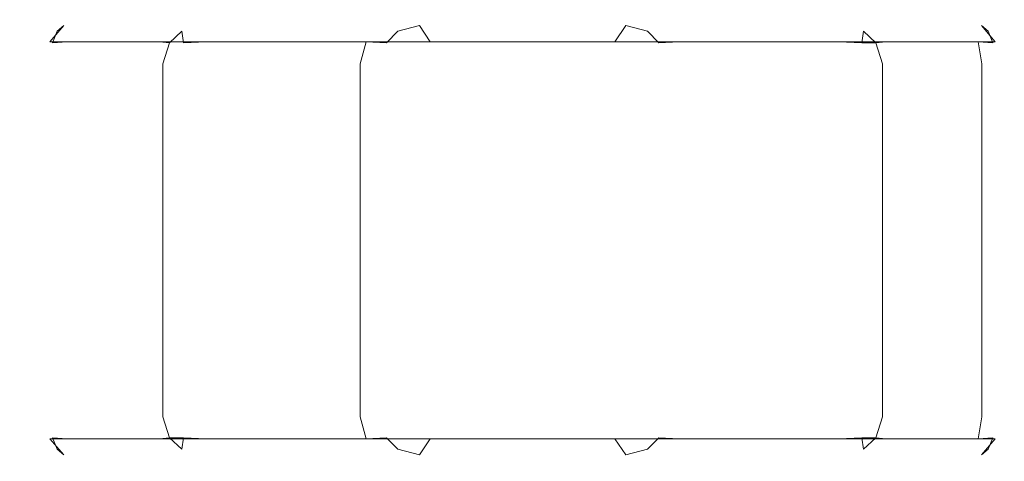
# Model space of a CAD drawing. Extents: x -105 to 105, y -257 to 0.
# Drawn here: x 58 to 91, y -38 to -23 of the extents above; entities that cross this region are included whole.
import ezdxf

# ---------------------------------------------------------------- set-up
doc = ezdxf.new("R2010")
doc.units = 0
doc.header["$LTSCALE"] = 500
doc.header["$MEASUREMENT"] = 0
doc.layers.add('VASTO_CHROM', color=7, linetype='Continuous')

msp = doc.modelspace()

# ---------------------------------------------------------------- linework, layer by layer
at = {"layer": 'VASTO_CHROM', "lineweight": 0}
for points, invisible_edges in [([(58.939, -23.251, -3.138), (59.41, -22.7, -3.506), (59.181, -22.895, -4.239), (58.849, -23.283, -3.98)], 14), ([(58.939, -23.251, -3.138), (62.66, -23.251, 10.749), (63.252, -22.7, 10.831), (59.41, -22.7, -3.506)], 15), ([(59.746, -22.7, -4.759), (59.521, -23.251, -5.313), (59.023, -23.283, -4.629), (59.181, -22.895, -4.239)], 9), ([(60.011, -22.5, -4.016), (59.746, -22.7, -4.759), (59.181, -22.895, -4.239), (59.41, -22.7, -3.506)], 11), ([(59.41, -22.7, -3.506), (63.252, -22.7, 10.831), (64.027, -22.5, 10.973), (60.011, -22.5, -4.016)], 15), ([(69.687, -23.251, -15.479), (59.521, -23.251, -5.313), (59.746, -22.7, -4.759), (70.241, -22.7, -15.254)], 15), ([(70.241, -22.7, -15.254), (59.746, -22.7, -4.759), (60.011, -22.5, -4.016), (70.984, -22.5, -14.989)], 15), ([(64.027, -22.5, 10.973), (70.984, -22.5, -14.989), (60.011, -22.5, -4.016), (64.027, -22.5, 10.973)], 15), ([(63.252, -22.7, 10.831), (62.66, -23.251, 10.749), (63.003, -23.283, 11.522), (63.42, -22.895, 11.58)], 9), ([(64.027, -22.5, 10.973), (63.252, -22.7, 10.831), (63.42, -22.895, 11.58), (64.169, -22.7, 11.748)], 15), ([(64.251, -23.251, 12.34), (64.169, -22.7, 11.748), (63.42, -22.895, 11.58), (63.478, -23.283, 11.997)], 11), ([(64.169, -22.7, 11.748), (78.506, -22.7, 15.59), (79.016, -22.5, 14.989), (64.027, -22.5, 10.973)], 15), ([(89.989, -22.5, 4.016), (64.027, -22.5, 10.973), (79.016, -22.5, 14.989), (89.989, -22.5, 4.016)], 15), ([(89.989, -22.5, 4.016), (70.984, -22.5, -14.989), (64.027, -22.5, 10.973), (89.989, -22.5, 4.016)], 15), ([(64.251, -23.251, 12.34), (78.138, -23.251, 16.061), (78.506, -22.7, 15.59), (64.169, -22.7, 11.748)], 15), ([(69.687, -23.251, -15.479), (70.241, -22.7, -15.254), (70.761, -22.895, -15.819), (70.371, -23.283, -15.977)], 11), ([(70.984, -22.5, -14.989), (71.494, -22.7, -15.59), (70.761, -22.895, -15.819), (70.241, -22.7, -15.254)], 13), ([(71.494, -22.7, -15.59), (71.862, -23.251, -16.061), (71.02, -23.283, -16.151), (70.761, -22.895, -15.819)], 14), ([(70.984, -22.5, -14.989), (85.973, -22.5, -10.973), (85.831, -22.7, -11.748), (71.494, -22.7, -15.59)], 15), ([(85.749, -23.251, -12.34), (71.862, -23.251, -16.061), (71.494, -22.7, -15.59), (85.831, -22.7, -11.748)], 15), ([(78.506, -22.7, 15.59), (78.138, -23.251, 16.061), (78.98, -23.283, 16.151), (79.239, -22.895, 15.819)], 14), ([(79.016, -22.5, 14.989), (78.506, -22.7, 15.59), (79.239, -22.895, 15.819), (79.759, -22.7, 15.254)], 13), ([(79.759, -22.7, 15.254), (90.254, -22.7, 4.759), (89.989, -22.5, 4.016), (79.016, -22.5, 14.989)], 15), ([(80.313, -23.251, 15.479), (79.759, -22.7, 15.254), (79.239, -22.895, 15.819), (79.629, -23.283, 15.977)], 11), ([(80.313, -23.251, 15.479), (90.479, -23.251, 5.313), (90.254, -22.7, 4.759), (79.759, -22.7, 15.254)], 15), ([(85.749, -23.251, -12.34), (85.831, -22.7, -11.748), (86.58, -22.895, -11.58), (86.522, -23.283, -11.997)], 11), ([(85.973, -22.5, -10.973), (86.748, -22.7, -10.831), (86.58, -22.895, -11.58), (85.831, -22.7, -11.748)], 15), ([(85.973, -22.5, -10.973), (89.989, -22.5, 4.016), (90.59, -22.7, 3.506), (86.748, -22.7, -10.831)], 15), ([(86.748, -22.7, -10.831), (87.34, -23.251, -10.749), (86.997, -23.283, -11.522), (86.58, -22.895, -11.58)], 9), ([(91.061, -23.251, 3.138), (87.34, -23.251, -10.749), (86.748, -22.7, -10.831), (90.59, -22.7, 3.506)], 15), ([(89.989, -22.5, 4.016), (90.254, -22.7, 4.759), (90.819, -22.895, 4.239), (90.59, -22.7, 3.506)], 11), ([(90.254, -22.7, 4.759), (90.479, -23.251, 5.313), (90.977, -23.283, 4.629), (90.819, -22.895, 4.239)], 9), ([(91.061, -23.251, 3.138), (90.59, -22.7, 3.506), (90.819, -22.895, 4.239), (91.151, -23.283, 3.98)], 14), ([(58.849, -23.283, -3.98), (59.181, -22.895, -4.239), (59.023, -23.283, -4.629), (58.849, -23.283, -3.98)], 15), ([(63.478, -23.283, 11.997), (63.42, -22.895, 11.58), (63.003, -23.283, 11.522), (63.478, -23.283, 11.997)], 15), ([(70.371, -23.283, -15.977), (70.761, -22.895, -15.819), (71.02, -23.283, -16.151), (70.371, -23.283, -15.977)], 15), ([(79.629, -23.283, 15.977), (79.239, -22.895, 15.819), (78.98, -23.283, 16.151), (79.629, -23.283, 15.977)], 15), ([(86.522, -23.283, -11.997), (86.58, -22.895, -11.58), (86.997, -23.283, -11.522), (86.522, -23.283, -11.997)], 15), ([(91.151, -23.283, 3.98), (90.819, -22.895, 4.239), (90.977, -23.283, 4.629), (91.151, -23.283, 3.98)], 15), ([(58.726, -24, -3.016), (58.939, -23.251, -3.138), (58.849, -23.283, -3.98), (58.633, -24, -3.892)], 15), ([(58.88, -24, -4.813), (58.633, -24, -3.892), (58.849, -23.283, -3.98), (59.023, -23.283, -4.629)], 15), ([(58.726, -24, -3.016), (62.414, -24, 10.749), (62.66, -23.251, 10.749), (58.939, -23.251, -3.138)], 11), ([(59.398, -24, -5.525), (58.88, -24, -4.813), (59.023, -23.283, -4.629), (59.521, -23.251, -5.313)], 15), ([(69.475, -24, -15.602), (59.398, -24, -5.525), (59.521, -23.251, -5.313), (69.687, -23.251, -15.479)], 11), ([(62.414, -24, 10.749), (62.772, -24, 11.554), (63.003, -23.283, 11.522), (62.66, -23.251, 10.749)], 13), ([(62.772, -24, 11.554), (63.446, -24, 12.228), (63.478, -23.283, 11.997), (63.003, -23.283, 11.522)], 15), ([(64.251, -24, 12.586), (64.251, -23.251, 12.34), (63.478, -23.283, 11.997), (63.446, -24, 12.228)], 13), ([(64.251, -24, 12.586), (78.016, -24, 16.274), (78.138, -23.251, 16.061), (64.251, -23.251, 12.34)], 11), ([(69.475, -24, -15.602), (69.687, -23.251, -15.479), (70.371, -23.283, -15.977), (70.187, -24, -16.12)], 12), ([(71.108, -24, -16.367), (70.187, -24, -16.12), (70.371, -23.283, -15.977), (71.02, -23.283, -16.151)], 15), ([(71.984, -24, -16.274), (71.108, -24, -16.367), (71.02, -23.283, -16.151), (71.862, -23.251, -16.061)], 15), ([(85.749, -24, -12.586), (71.984, -24, -16.274), (71.862, -23.251, -16.061), (85.749, -23.251, -12.34)], 11), ([(78.016, -24, 16.274), (78.892, -24, 16.367), (78.98, -23.283, 16.151), (78.138, -23.251, 16.061)], 15), ([(78.892, -24, 16.367), (79.813, -24, 16.12), (79.629, -23.283, 15.977), (78.98, -23.283, 16.151)], 15), ([(80.525, -24, 15.602), (80.313, -23.251, 15.479), (79.629, -23.283, 15.977), (79.813, -24, 16.12)], 13), ([(80.525, -24, 15.602), (90.602, -24, 5.525), (90.479, -23.251, 5.313), (80.313, -23.251, 15.479)], 11), ([(85.749, -24, -12.586), (85.749, -23.251, -12.34), (86.522, -23.283, -11.997), (86.554, -24, -12.228)], 13), ([(87.228, -24, -11.554), (86.554, -24, -12.228), (86.522, -23.283, -11.997), (86.997, -23.283, -11.522)], 11), ([(87.586, -24, -10.749), (87.228, -24, -11.554), (86.997, -23.283, -11.522), (87.34, -23.251, -10.749)], 13), ([(91.274, -24, 3.016), (87.586, -24, -10.749), (87.34, -23.251, -10.749), (91.061, -23.251, 3.138)], 11), ([(90.602, -24, 5.525), (91.12, -24, 4.813), (90.977, -23.283, 4.629), (90.479, -23.251, 5.313)], 7), ([(91.12, -24, 4.813), (91.367, -24, 3.892), (91.151, -23.283, 3.98), (90.977, -23.283, 4.629)], 15), ([(91.274, -24, 3.016), (91.061, -23.251, 3.138), (91.151, -23.283, 3.98), (91.367, -24, 3.892)], 15), ([(58.726, -36, -3.016), (58.726, -24, -3.016), (58.633, -24, -3.892), (58.633, -36, -3.892)], 15), ([(58.633, -36, -3.892), (58.633, -24, -3.892), (58.88, -24, -4.813), (58.88, -36, -4.813)], 15), ([(58.726, -24, -3.016), (58.726, -36, -3.016), (62.414, -36, 10.749), (62.414, -24, 10.749)], 15), ([(58.88, -36, -4.813), (58.88, -24, -4.813), (59.398, -24, -5.525), (59.398, -36, -5.525)], 15), ([(69.475, -24, -15.602), (69.475, -36, -15.602), (59.398, -36, -5.525), (59.398, -24, -5.525)], 14), ([(62.772, -36, 11.554), (62.772, -24, 11.554), (62.414, -24, 10.749), (62.414, -36, 10.749)], 15), ([(63.446, -36, 12.228), (63.446, -24, 12.228), (62.772, -24, 11.554), (62.772, -36, 11.554)], 11), ([(64.251, -36, 12.586), (64.251, -24, 12.586), (63.446, -24, 12.228), (63.446, -36, 12.228)], 15), ([(64.251, -24, 12.586), (64.251, -36, 12.586), (78.016, -36, 16.274), (78.016, -24, 16.274)], 15), ([(69.475, -36, -15.602), (69.475, -24, -15.602), (70.187, -24, -16.12), (70.187, -36, -16.12)], 15), ([(70.187, -36, -16.12), (70.187, -24, -16.12), (71.108, -24, -16.367), (71.108, -36, -16.367)], 15), ([(71.108, -36, -16.367), (71.108, -24, -16.367), (71.984, -24, -16.274), (71.984, -36, -16.274)], 15), ([(85.749, -24, -12.586), (85.749, -36, -12.586), (71.984, -36, -16.274), (71.984, -24, -16.274)], 15), ([(78.892, -36, 16.367), (78.892, -24, 16.367), (78.016, -24, 16.274), (78.016, -36, 16.274)], 15), ([(79.813, -36, 16.12), (79.813, -24, 16.12), (78.892, -24, 16.367), (78.892, -36, 16.367)], 15), ([(80.525, -36, 15.602), (80.525, -24, 15.602), (79.813, -24, 16.12), (79.813, -36, 16.12)], 15), ([(80.525, -24, 15.602), (80.525, -36, 15.602), (90.602, -36, 5.525), (90.602, -24, 5.525)], 11), ([(86.554, -24, -12.228), (86.554, -36, -12.228), (85.749, -36, -12.586), (85.749, -24, -12.586)], 15), ([(87.228, -24, -11.554), (87.228, -36, -11.554), (86.554, -36, -12.228), (86.554, -24, -12.228)], 15), ([(87.586, -24, -10.749), (87.586, -36, -10.749), (87.228, -36, -11.554), (87.228, -24, -11.554)], 11), ([(91.274, -24, 3.016), (91.274, -36, 3.016), (87.586, -36, -10.749), (87.586, -24, -10.749)], 15), ([(91.12, -36, 4.813), (91.12, -24, 4.813), (90.602, -24, 5.525), (90.602, -36, 5.525)], 15), ([(91.367, -36, 3.892), (91.367, -24, 3.892), (91.12, -24, 4.813), (91.12, -36, 4.813)], 15), ([(91.274, -36, 3.016), (91.274, -24, 3.016), (91.367, -24, 3.892), (91.367, -36, 3.892)], 15), ([(58.726, -36, -3.016), (58.633, -36, -3.892), (58.849, -36.717, -3.98), (58.939, -36.749, -3.138)], 15), ([(58.633, -36, -3.892), (58.88, -36, -4.813), (59.023, -36.717, -4.629), (58.849, -36.717, -3.98)], 15), ([(62.414, -36, 10.749), (58.726, -36, -3.016), (58.939, -36.749, -3.138), (62.66, -36.749, 10.749)], 11), ([(59.398, -36, -5.525), (59.521, -36.749, -5.313), (59.023, -36.717, -4.629), (58.88, -36, -4.813)], 13), ([(59.398, -36, -5.525), (69.475, -36, -15.602), (69.687, -36.749, -15.479), (59.521, -36.749, -5.313)], 11), ([(62.414, -36, 10.749), (62.66, -36.749, 10.749), (63.003, -36.717, 11.522), (62.772, -36, 11.554)], 13), ([(63.446, -36, 12.228), (62.772, -36, 11.554), (63.003, -36.717, 11.522), (63.478, -36.717, 11.997)], 9), ([(64.251, -36, 12.586), (63.446, -36, 12.228), (63.478, -36.717, 11.997), (64.251, -36.749, 12.34)], 15), ([(78.016, -36, 16.274), (64.251, -36, 12.586), (64.251, -36.749, 12.34), (78.138, -36.749, 16.061)], 11), ([(69.475, -36, -15.602), (70.187, -36, -16.12), (70.371, -36.717, -15.977), (69.687, -36.749, -15.479)], 7), ([(70.187, -36, -16.12), (71.108, -36, -16.367), (71.02, -36.717, -16.151), (70.371, -36.717, -15.977)], 15), ([(71.984, -36, -16.274), (71.862, -36.749, -16.061), (71.02, -36.717, -16.151), (71.108, -36, -16.367)], 15), ([(71.984, -36, -16.274), (85.749, -36, -12.586), (85.749, -36.749, -12.34), (71.862, -36.749, -16.061)], 11), ([(78.016, -36, 16.274), (78.138, -36.749, 16.061), (78.98, -36.717, 16.151), (78.892, -36, 16.367)], 15), ([(79.813, -36, 16.12), (78.892, -36, 16.367), (78.98, -36.717, 16.151), (79.629, -36.717, 15.977)], 15), ([(80.525, -36, 15.602), (79.813, -36, 16.12), (79.629, -36.717, 15.977), (80.313, -36.749, 15.479)], 15), ([(90.602, -36, 5.525), (80.525, -36, 15.602), (80.313, -36.749, 15.479), (90.479, -36.749, 5.313)], 11), ([(85.749, -36, -12.586), (86.554, -36, -12.228), (86.522, -36.717, -11.997), (85.749, -36.749, -12.34)], 15), ([(86.554, -36, -12.228), (87.228, -36, -11.554), (86.997, -36.717, -11.522), (86.522, -36.717, -11.997)], 9), ([(87.586, -36, -10.749), (87.34, -36.749, -10.749), (86.997, -36.717, -11.522), (87.228, -36, -11.554)], 13), ([(87.586, -36, -10.749), (91.274, -36, 3.016), (91.061, -36.749, 3.138), (87.34, -36.749, -10.749)], 11), ([(90.602, -36, 5.525), (90.479, -36.749, 5.313), (90.977, -36.717, 4.629), (91.12, -36, 4.813)], 12), ([(91.367, -36, 3.892), (91.12, -36, 4.813), (90.977, -36.717, 4.629), (91.151, -36.717, 3.98)], 15), ([(91.274, -36, 3.016), (91.367, -36, 3.892), (91.151, -36.717, 3.98), (91.061, -36.749, 3.138)], 15), ([(56.443, -36.81, 11.251), (56.05, -36.852, 13.77), (63.208, -36.836, 13.412), (63.76, -36.797, 11.042)], 15), ([(56.885, -36.924, 7.972), (56.443, -36.81, 11.251), (63.76, -36.797, 11.042), (64.38, -36.914, 7.942)], 15), ([(59.41, -37.3, -3.506), (58.939, -36.749, -3.138), (58.849, -36.717, -3.98), (59.181, -37.105, -4.239)], 14), ([(59.023, -36.717, -4.629), (59.181, -37.105, -4.239), (58.849, -36.717, -3.98), (59.023, -36.717, -4.629)], 15), ([(62.66, -36.749, 10.749), (58.939, -36.749, -3.138), (59.41, -37.3, -3.506), (63.252, -37.3, 10.831)], 15), ([(59.521, -36.749, -5.313), (59.746, -37.3, -4.759), (59.181, -37.105, -4.239), (59.023, -36.717, -4.629)], 11), ([(59.521, -36.749, -5.313), (69.687, -36.749, -15.479), (70.241, -37.3, -15.254), (59.746, -37.3, -4.759)], 15), ([(62.66, -36.749, 10.749), (63.252, -37.3, 10.831), (63.42, -37.105, 11.58), (63.003, -36.717, 11.522)], 11), ([(63.003, -36.717, 11.522), (63.42, -37.105, 11.58), (63.478, -36.717, 11.997), (63.003, -36.717, 11.522)], 15), ([(63.76, -36.797, 11.042), (63.208, -36.836, 13.412), (69.774, -36.836, 13.132), (70.47, -36.797, 10.873)], 15), ([(64.169, -37.3, 11.748), (64.251, -36.749, 12.34), (63.478, -36.717, 11.997), (63.42, -37.105, 11.58)], 9), ([(64.38, -36.914, 7.942), (63.76, -36.797, 11.042), (70.47, -36.797, 10.873), (71.252, -36.914, 7.907)], 15), ([(78.138, -36.749, 16.061), (64.251, -36.749, 12.34), (64.169, -37.3, 11.748), (78.506, -37.3, 15.59)], 15), ([(70.241, -37.3, -15.254), (69.687, -36.749, -15.479), (70.371, -36.717, -15.977), (70.761, -37.105, -15.819)], 9), ([(76.143, -36.797, 10.771), (70.47, -36.797, 10.873), (69.774, -36.836, 13.132), (75.337, -36.836, 12.964)], 15), ([(71.02, -36.717, -16.151), (70.761, -37.105, -15.819), (70.371, -36.717, -15.977), (71.02, -36.717, -16.151)], 15), ([(77.047, -36.914, 7.885), (71.252, -36.914, 7.907), (70.47, -36.797, 10.873), (76.143, -36.797, 10.771)], 15), ([(71.862, -36.749, -16.061), (71.494, -37.3, -15.59), (70.761, -37.105, -15.819), (71.02, -36.717, -16.151)], 14), ([(71.862, -36.749, -16.061), (85.749, -36.749, -12.34), (85.831, -37.3, -11.748), (71.494, -37.3, -15.59)], 15), ([(80.721, -36.839, 10.637), (76.143, -36.797, 10.771), (75.337, -36.836, 12.964), (79.818, -36.877, 12.727)], 15), ([(81.76, -36.954, 7.854), (77.047, -36.914, 7.885), (76.143, -36.797, 10.771), (80.721, -36.839, 10.637)], 15), ([(78.138, -36.749, 16.061), (78.506, -37.3, 15.59), (79.239, -37.105, 15.819), (78.98, -36.717, 16.151)], 14), ([(78.98, -36.717, 16.151), (79.239, -37.105, 15.819), (79.629, -36.717, 15.977), (78.98, -36.717, 16.151)], 15), ([(79.759, -37.3, 15.254), (80.313, -36.749, 15.479), (79.629, -36.717, 15.977), (79.239, -37.105, 15.819)], 9), ([(90.479, -36.749, 5.313), (80.313, -36.749, 15.479), (79.759, -37.3, 15.254), (90.254, -37.3, 4.759)], 15), ([(85.831, -37.3, -11.748), (85.749, -36.749, -12.34), (86.522, -36.717, -11.997), (86.58, -37.105, -11.58)], 9), ([(86.997, -36.717, -11.522), (86.58, -37.105, -11.58), (86.522, -36.717, -11.997), (86.997, -36.717, -11.522)], 15), ([(87.34, -36.749, -10.749), (86.748, -37.3, -10.831), (86.58, -37.105, -11.58), (86.997, -36.717, -11.522)], 11), ([(87.34, -36.749, -10.749), (91.061, -36.749, 3.138), (90.59, -37.3, 3.506), (86.748, -37.3, -10.831)], 15), ([(90.479, -36.749, 5.313), (90.254, -37.3, 4.759), (90.819, -37.105, 4.239), (90.977, -36.717, 4.629)], 11), ([(90.59, -37.3, 3.506), (91.061, -36.749, 3.138), (91.151, -36.717, 3.98), (90.819, -37.105, 4.239)], 14), ([(90.977, -36.717, 4.629), (90.819, -37.105, 4.239), (91.151, -36.717, 3.98), (90.977, -36.717, 4.629)], 15), ([(55.702, -37.692, 16.037), (62.711, -37.665, 15.544), (62.877, -37.109, 14.833), (55.816, -37.128, 15.282)], 15), ([(55.816, -37.128, 15.282), (62.877, -37.109, 14.833), (63.208, -36.836, 13.412), (56.05, -36.852, 13.77)], 15), ([(56.885, -36.924, 7.972), (64.38, -36.914, 7.942), (64.917, -37.109, 4.33), (57.269, -37.115, 4.178)], 15), ([(57.269, -37.115, 4.178), (64.917, -37.109, 4.33), (65.218, -37.305, 0.423), (57.486, -37.308, 0.116)], 15), ([(60.011, -37.5, -4.016), (59.41, -37.3, -3.506), (59.181, -37.105, -4.239), (59.746, -37.3, -4.759)], 13), ([(62.711, -37.665, 15.544), (69.148, -37.661, 15.165), (69.356, -37.109, 14.487), (62.877, -37.109, 14.833)], 15), ([(62.877, -37.109, 14.833), (69.356, -37.109, 14.487), (69.774, -36.836, 13.132), (63.208, -36.836, 13.412)], 15), ([(64.027, -37.5, 10.973), (64.169, -37.3, 11.748), (63.42, -37.105, 11.58), (63.252, -37.3, 10.831)], 15), ([(64.38, -36.914, 7.942), (71.252, -36.914, 7.907), (71.927, -37.109, 4.431), (64.917, -37.109, 4.33)], 15), ([(64.917, -37.109, 4.33), (71.927, -37.109, 4.431), (72.304, -37.305, 0.641), (65.218, -37.305, 0.423)], 15), ([(74.612, -37.658, 14.937), (74.854, -37.109, 14.279), (69.356, -37.109, 14.487), (69.148, -37.661, 15.165)], 15), ([(74.854, -37.109, 14.279), (75.337, -36.836, 12.964), (69.774, -36.836, 13.132), (69.356, -37.109, 14.487)], 15), ([(70.984, -37.5, -14.989), (70.241, -37.3, -15.254), (70.761, -37.105, -15.819), (71.494, -37.3, -15.59)], 11), ([(77.047, -36.914, 7.885), (77.827, -37.109, 4.491), (71.927, -37.109, 4.431), (71.252, -36.914, 7.907)], 15), ([(77.827, -37.109, 4.491), (78.259, -37.305, 0.772), (72.304, -37.305, 0.641), (71.927, -37.109, 4.431)], 15), ([(79.171, -37.679, 14.614), (79.354, -37.142, 13.984), (74.854, -37.109, 14.279), (74.612, -37.658, 14.937)], 15), ([(79.354, -37.142, 13.984), (79.818, -36.877, 12.727), (75.337, -36.836, 12.964), (74.854, -37.109, 14.279)], 15), ([(81.76, -36.954, 7.854), (82.63, -37.148, 4.521), (77.827, -37.109, 4.491), (77.047, -36.914, 7.885)], 15), ([(82.63, -37.148, 4.521), (83.099, -37.344, 0.838), (78.259, -37.305, 0.772), (77.827, -37.109, 4.491)], 15), ([(79.016, -37.5, 14.989), (79.759, -37.3, 15.254), (79.239, -37.105, 15.819), (78.506, -37.3, 15.59)], 11), ([(79.354, -37.142, 13.984), (82.845, -37.24, 13.377), (83.14, -37.002, 12.243), (79.818, -36.877, 12.727)], 15), ([(80.721, -36.839, 10.637), (79.818, -36.877, 12.727), (83.14, -37.002, 12.243), (84.149, -36.966, 10.369)], 15), ([(81.76, -36.954, 7.854), (80.721, -36.839, 10.637), (84.149, -36.966, 10.369), (85.382, -37.074, 7.788)], 15), ([(81.76, -36.954, 7.854), (85.382, -37.074, 7.788), (86.348, -37.266, 4.531), (82.63, -37.148, 4.521)], 15), ([(82.845, -37.24, 13.377), (85.568, -37.373, 12.243), (85.11, -37.17, 11.626), (83.14, -37.002, 12.243)], 15), ([(84.149, -36.966, 10.369), (83.14, -37.002, 12.243), (85.11, -37.17, 11.626), (86.48, -37.188, 10.202)], 15), ([(85.382, -37.074, 7.788), (84.149, -36.966, 10.369), (86.48, -37.188, 10.202), (87.935, -37.305, 7.746)], 15), ([(85.382, -37.074, 7.788), (87.935, -37.305, 7.746), (88.994, -37.5, 4.531), (86.348, -37.266, 4.531)], 15), ([(85.973, -37.5, -10.973), (85.831, -37.3, -11.748), (86.58, -37.105, -11.58), (86.748, -37.3, -10.831)], 15), ([(89.989, -37.5, 4.016), (90.59, -37.3, 3.506), (90.819, -37.105, 4.239), (90.254, -37.3, 4.759)], 13), ([(57.188, -37.52, -7.808), (57.426, -37.423, -3.967), (65.132, -37.422, -3.561), (64.796, -37.52, -7.346)], 15), ([(57.426, -37.423, -3.967), (57.486, -37.308, 0.116), (65.218, -37.305, 0.423), (65.132, -37.422, -3.561)], 15), ([(63.252, -37.3, 10.831), (59.41, -37.3, -3.506), (60.011, -37.5, -4.016), (64.027, -37.5, 10.973)], 15), ([(59.746, -37.3, -4.759), (70.241, -37.3, -15.254), (70.984, -37.5, -14.989), (60.011, -37.5, -4.016)], 15), ([(78.506, -37.3, 15.59), (64.169, -37.3, 11.748), (64.027, -37.5, 10.973), (79.016, -37.5, 14.989)], 15), ([(64.796, -37.52, -7.346), (65.132, -37.422, -3.561), (72.191, -37.422, -3.265), (71.762, -37.52, -7.003)], 15), ([(65.132, -37.422, -3.561), (65.218, -37.305, 0.423), (72.304, -37.305, 0.641), (72.191, -37.422, -3.265)], 15), ([(71.494, -37.3, -15.59), (85.831, -37.3, -11.748), (85.973, -37.5, -10.973), (70.984, -37.5, -14.989)], 15), ([(77.615, -37.52, -6.797), (71.762, -37.52, -7.003), (72.191, -37.422, -3.265), (78.12, -37.422, -3.087)], 15), ([(78.12, -37.422, -3.087), (72.191, -37.422, -3.265), (72.304, -37.305, 0.641), (78.259, -37.305, 0.772)], 15), ([(82.354, -37.558, -6.67), (77.615, -37.52, -6.797), (78.12, -37.422, -3.087), (82.937, -37.461, -2.998)], 15), ([(82.937, -37.461, -2.998), (78.12, -37.422, -3.087), (78.259, -37.305, 0.772), (83.099, -37.344, 0.838)], 15), ([(90.254, -37.3, 4.759), (79.759, -37.3, 15.254), (79.016, -37.5, 14.989), (89.989, -37.5, 4.016)], 15), ([(79.171, -37.679, 14.614), (82.891, -37.746, 13.95), (82.845, -37.24, 13.377), (79.354, -37.142, 13.984)], 15), ([(82.354, -37.558, -6.67), (82.937, -37.461, -2.998), (86.66, -37.578, -2.969), (85.98, -37.671, -6.561)], 15), ([(82.63, -37.148, 4.521), (86.348, -37.266, 4.531), (86.842, -37.461, 0.859), (83.099, -37.344, 0.838)], 15), ([(82.891, -37.746, 13.95), (85.904, -37.866, 12.699), (85.568, -37.373, 12.243), (82.845, -37.24, 13.377)], 15), ([(82.937, -37.461, -2.998), (83.099, -37.344, 0.838), (86.842, -37.461, 0.859), (86.66, -37.578, -2.969)], 15), ([(87.766, -37.513, 10.369), (86.48, -37.188, 10.202), (85.11, -37.17, 11.626), (85.568, -37.373, 12.243)], 15), ([(88.34, -38.044, 10.62), (87.766, -37.513, 10.369), (85.568, -37.373, 12.243), (85.904, -37.866, 12.699)], 7), ([(86.748, -37.3, -10.831), (90.59, -37.3, 3.506), (89.989, -37.5, 4.016), (85.973, -37.5, -10.973)], 15), ([(86.348, -37.266, 4.531), (88.994, -37.5, 4.531), (89.503, -37.695, 0.859), (86.842, -37.461, 0.859)], 15), ([(89.439, -37.679, 7.788), (87.935, -37.305, 7.746), (86.48, -37.188, 10.202), (87.766, -37.513, 10.369)], 15), ([(86.66, -37.578, -2.969), (86.842, -37.461, 0.859), (89.503, -37.695, 0.859), (89.307, -37.812, -2.969)], 15), ([(89.439, -37.679, 7.788), (90.582, -37.891, 4.531), (88.994, -37.5, 4.531), (87.935, -37.305, 7.746)], 15), ([(85.973, -37.5, -10.973), (60.011, -37.5, -4.016), (70.984, -37.5, -14.989), (85.973, -37.5, -10.973)], 15), ([(60.011, -37.5, -4.016), (79.016, -37.5, 14.989), (64.027, -37.5, 10.973), (60.011, -37.5, -4.016)], 15), ([(60.011, -37.5, -4.016), (85.973, -37.5, -10.973), (79.016, -37.5, 14.989), (60.011, -37.5, -4.016)], 15), ([(79.016, -37.5, 14.989), (85.973, -37.5, -10.973), (89.989, -37.5, 4.016), (79.016, -37.5, 14.989)], 15), ([(90.173, -38.258, 7.85), (89.439, -37.679, 7.788), (87.766, -37.513, 10.369), (88.34, -38.044, 10.62)], 7), ([(90.582, -37.891, 4.531), (91.1, -38.086, 0.859), (89.503, -37.695, 0.859), (88.994, -37.5, 4.531)], 15)]:
    msp.add_3dface(points, dxfattribs=dict(at, invisible_edges=invisible_edges))

doc.saveas('drawing.dxf')
